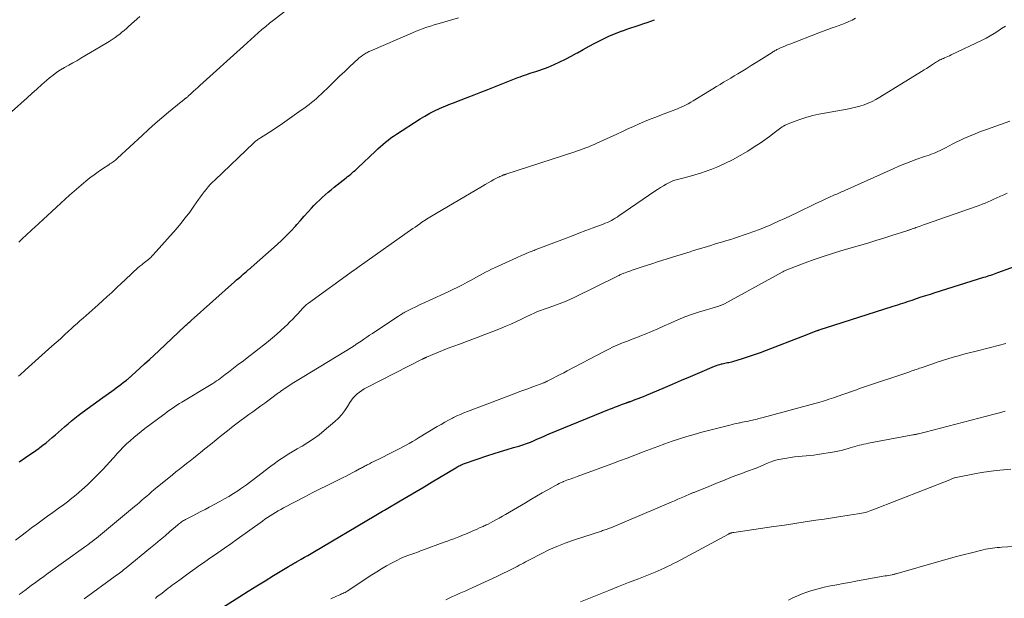
# Model space of a CAD drawing. Extents: x 1900000 to 1905036, y 524996 to 530007.
# Drawn here: x 1900878 to 1901087, y 525478 to 525601 of the extents above; entities that cross this region are included whole.
import ezdxf

# ---------------------------------------------------------------- set-up
doc = ezdxf.new("R2010")
doc.units = 0
doc.header["$LTSCALE"] = 100
doc.header["$MEASUREMENT"] = 0
doc.layers.add('CONTOUR INDEX', color=32, linetype='Continuous', lineweight=25)
doc.layers.add('CONTOUR INTERMEDIATE', color=40, linetype='Continuous', lineweight=15)

msp = doc.modelspace()

# ---------------------------------------------------------------- linework, layer by layer
at = {"layer": 'CONTOUR INDEX', "flags": 128}
for points, elevation in [([(1900878.36, 525507.04), (1900878.49, 525507.13), (1900879.68, 525507.94), (1900880.4, 525508.44), (1900881.12, 525508.94), (1900881.84, 525509.45), (1900882.56, 525509.95), (1900882.68, 525510.04), (1900883.37, 525510.54), (1900884.04, 525511.06), (1900884.7, 525511.6), (1900885.35, 525512.15), (1900885.99, 525512.72), (1900886.63, 525513.29), (1900887.26, 525513.86), (1900887.9, 525514.43), (1900887.99, 525514.51), (1900888.68, 525515.11), (1900889.38, 525515.7), (1900890.09, 525516.27), (1900890.82, 525516.83), (1900891.41, 525517.27), (1900892.45, 525518.03), (1900893.48, 525518.79), (1900894.52, 525519.55), (1900895.56, 525520.3), (1900898.41, 525522.34), (1900898.9, 525522.7), (1900899.39, 525523.06), (1900899.88, 525523.43), (1900900.36, 525523.81), (1900901.02, 525524.33), (1900901.17, 525524.45), (1900901.32, 525524.57), (1900901.47, 525524.69), (1900901.61, 525524.81), (1900901.75, 525524.94), (1900901.9, 525525.06), (1900902.04, 525525.19), (1900902.18, 525525.32), (1900903.9, 525526.88), (1900904.9, 525527.79), (1900905.89, 525528.71), (1900906.88, 525529.63), (1900907.87, 525530.55), (1900913.49, 525535.84), (1900913.65, 525535.99), (1900913.8, 525536.13), (1900913.96, 525536.28), (1900914.12, 525536.42), (1900914.27, 525536.56), (1900914.43, 525536.71), (1900914.59, 525536.85), (1900914.75, 525536.99), (1900923.92, 525545.15), (1900924.38, 525545.56), (1900924.84, 525545.96), (1900925.3, 525546.36), (1900925.77, 525546.76), (1900926.44, 525547.33), (1900926.57, 525547.45), (1900926.7, 525547.56), (1900926.83, 525547.67), (1900926.96, 525547.77), (1900927.09, 525547.88), (1900927.23, 525547.99), (1900927.36, 525548.11), (1900927.48, 525548.22), (1900932.93, 525553.07), (1900933.95, 525554), (1900934.94, 525554.96), (1900935.9, 525555.96), (1900936.83, 525556.97), (1900937.1, 525557.27), (1900937.89, 525558.15), (1900938.67, 525559.03), (1900939.47, 525559.91), (1900940.26, 525560.78), (1900940.74, 525561.3), (1900941.31, 525561.9), (1900941.89, 525562.48), (1900942.49, 525563.04), (1900943.11, 525563.59), (1900943.74, 525564.12), (1900944.37, 525564.65), (1900945.01, 525565.17), (1900945.66, 525565.69), (1900947.56, 525567.19), (1900947.88, 525567.44), (1900948.2, 525567.7), (1900948.52, 525567.96), (1900948.83, 525568.22), (1900949.15, 525568.49), (1900949.45, 525568.75), (1900949.76, 525569.03), (1900950.06, 525569.31), (1900953.76, 525572.82), (1900954.28, 525573.31), (1900954.81, 525573.79), (1900955.35, 525574.26), (1900955.9, 525574.73), (1900956.45, 525575.18), (1900957.02, 525575.62), (1900957.6, 525576.03), (1900958.2, 525576.43), (1900963.24, 525579.65), (1900964.24, 525580.26), (1900965.26, 525580.84), (1900966.3, 525581.36), (1900967.36, 525581.86), (1900969.13, 525582.64), (1900969.32, 525582.72), (1900969.51, 525582.79), (1900969.71, 525582.87), (1900969.9, 525582.94), (1900970.1, 525583.01), (1900970.3, 525583.08), (1900970.49, 525583.15), (1900970.68, 525583.23), (1900973.2, 525584.21), (1900974.65, 525584.78), (1900976.1, 525585.35), (1900977.55, 525585.91), (1900979, 525586.48), (1900983.93, 525588.41), (1900984.4, 525588.59), (1900984.87, 525588.76), (1900985.34, 525588.93), (1900985.81, 525589.09), (1900986.29, 525589.24), (1900986.76, 525589.4), (1900987.24, 525589.55), (1900987.72, 525589.69), (1900987.97, 525589.77), (1900988.57, 525589.96), (1900989.16, 525590.17), (1900989.75, 525590.39), (1900990.34, 525590.63), (1900991.62, 525591.18), (1900992.83, 525591.72), (1900994.03, 525592.29), (1900995.2, 525592.91), (1900996.36, 525593.55), (1900996.52, 525593.65), (1900997.75, 525594.35), (1900999, 525595.04), (1901000.25, 525595.7), (1901001.52, 525596.35), (1901002.48, 525596.83), (1901003.35, 525597.24), (1901004.23, 525597.63), (1901005.12, 525597.98), (1901006.03, 525598.31), (1901006.12, 525598.34), (1901006.99, 525598.63), (1901007.86, 525598.92), (1901008.73, 525599.21), (1901009.59, 525599.5), (1901009.8, 525599.57), (1901010.57, 525599.83), (1901011.32, 525600.1), (1901012.08, 525600.38), (1901012.83, 525600.67)], 980), ([(1900918.49, 525474.36), (1900925.07, 525478.52), (1900926.84, 525479.64), (1900928.62, 525480.75), (1900930.41, 525481.85), (1900932.2, 525482.94), (1900935.36, 525484.87), (1900935.57, 525484.99), (1900935.78, 525485.12), (1900935.99, 525485.24), (1900936.21, 525485.36), (1900936.42, 525485.49), (1900936.63, 525485.61), (1900936.84, 525485.73), (1900937.06, 525485.85), (1900938.05, 525486.41), (1900938.76, 525486.81), (1900939.46, 525487.21), (1900940.16, 525487.62), (1900940.87, 525488.03), (1900953.49, 525495.52), (1900953.85, 525495.73), (1900954.21, 525495.95), (1900954.57, 525496.16), (1900954.93, 525496.38), (1900955.29, 525496.6), (1900955.65, 525496.81), (1900956.01, 525497.03), (1900956.37, 525497.24), (1900959.02, 525498.79), (1900960.71, 525499.77), (1900962.39, 525500.76), (1900964.08, 525501.76), (1900965.75, 525502.76), (1900970.8, 525505.78), (1900971.02, 525505.91), (1900971.24, 525506.03), (1900971.47, 525506.16), (1900971.7, 525506.28), (1900971.93, 525506.39), (1900972.16, 525506.5), (1900972.4, 525506.59), (1900972.64, 525506.68), (1900977.54, 525508.34), (1900978.91, 525508.79), (1900980.28, 525509.23), (1900981.65, 525509.66), (1900983.03, 525510.07), (1900984.11, 525510.38), (1900984.95, 525510.64), (1900985.77, 525510.92), (1900986.59, 525511.23), (1900987.4, 525511.56), (1900987.96, 525511.81), (1900988.48, 525512.03), (1900989, 525512.26), (1900989.51, 525512.49), (1900990.03, 525512.72), (1900990.54, 525512.96), (1900991.06, 525513.18), (1900991.58, 525513.4), (1900992.11, 525513.62), (1901003.35, 525518.16), (1901003.98, 525518.42), (1901004.6, 525518.66), (1901005.23, 525518.91), (1901005.86, 525519.15), (1901006.92, 525519.55), (1901007.02, 525519.59), (1901007.13, 525519.63), (1901007.24, 525519.66), (1901007.34, 525519.7), (1901007.45, 525519.73), (1901007.56, 525519.77), (1901007.66, 525519.81), (1901007.77, 525519.84), (1901008.76, 525520.2), (1901009.36, 525520.43), (1901009.96, 525520.66), (1901010.55, 525520.9), (1901011.14, 525521.14), (1901014.69, 525522.65), (1901016.63, 525523.47), (1901018.56, 525524.3), (1901020.49, 525525.12), (1901022.43, 525525.93), (1901025.59, 525527.28), (1901025.95, 525527.42), (1901026.3, 525527.55), (1901026.66, 525527.66), (1901027.03, 525527.77), (1901027.21, 525527.82), (1901027.49, 525527.88), (1901027.76, 525527.95), (1901028.04, 525528), (1901028.32, 525528.05), (1901028.6, 525528.1), (1901028.88, 525528.16), (1901029.15, 525528.23), (1901029.42, 525528.3), (1901031.46, 525528.93), (1901032.74, 525529.34), (1901034.02, 525529.77), (1901035.29, 525530.22), (1901036.55, 525530.69), (1901044.29, 525533.66), (1901044.81, 525533.87), (1901045.34, 525534.07), (1901045.86, 525534.27), (1901046.39, 525534.47), (1901047.31, 525534.83), (1901047.37, 525534.86), (1901047.43, 525534.88), (1901047.49, 525534.9), (1901047.55, 525534.93), (1901047.62, 525534.95), (1901047.68, 525534.97), (1901047.74, 525535), (1901047.8, 525535.02), (1901048.13, 525535.13), (1901048.36, 525535.21), (1901048.59, 525535.28), (1901048.82, 525535.36), (1901049.05, 525535.43), (1901063.4, 525539.98), (1901063.9, 525540.14), (1901064.41, 525540.3), (1901064.91, 525540.46), (1901065.41, 525540.63), (1901065.91, 525540.8), (1901066.41, 525540.96), (1901066.91, 525541.13), (1901067.41, 525541.3), (1901068.36, 525541.62), (1901069.33, 525541.94), (1901070.31, 525542.26), (1901071.29, 525542.57), (1901072.26, 525542.88), (1901082.61, 525546.12), (1901082.98, 525546.23), (1901083.35, 525546.35), (1901083.72, 525546.47), (1901084.1, 525546.59), (1901084.47, 525546.72), (1901084.84, 525546.84), (1901085.21, 525546.97), (1901085.58, 525547.1), (1901093.82, 525550.09)], 1000)]:
    msp.add_lwpolyline(points, dxfattribs=dict(at, elevation=elevation))
at = {"layer": 'CONTOUR INTERMEDIATE', "flags": 128}
for points, elevation in [([(1900878.25, 525553.57), (1900878.72, 525554.03), (1900879.2, 525554.47), (1900879.67, 525554.92), (1900880.15, 525555.36), (1900880.63, 525555.8), (1900881.11, 525556.24), (1900881.59, 525556.68), (1900882.49, 525557.51), (1900883.42, 525558.36), (1900884.35, 525559.22), (1900885.27, 525560.08), (1900886.2, 525560.94), (1900887.13, 525561.8), (1900888.07, 525562.65), (1900889.01, 525563.49), (1900889.97, 525564.32), (1900892.47, 525566.47), (1900893.32, 525567.16), (1900894.18, 525567.83), (1900895.06, 525568.47), (1900895.97, 525569.08), (1900897.33, 525569.95), (1900897.56, 525570.11), (1900897.8, 525570.27), (1900898.03, 525570.43), (1900898.26, 525570.59), (1900898.49, 525570.76), (1900898.71, 525570.94), (1900898.92, 525571.12), (1900899.13, 525571.31), (1900904.35, 525576.16), (1900905.73, 525577.42), (1900907.13, 525578.66), (1900908.54, 525579.88), (1900909.98, 525581.08), (1900912.65, 525583.27), (1900912.76, 525583.36), (1900912.87, 525583.45), (1900912.98, 525583.53), (1900913.09, 525583.62), (1900913.18, 525583.7), (1900913.25, 525583.75), (1900913.31, 525583.8), (1900913.37, 525583.85), (1900913.44, 525583.9), (1900913.5, 525583.95), (1900913.57, 525584), (1900913.63, 525584.04), (1900913.7, 525584.09), (1900913.76, 525584.14), (1900913.85, 525584.21), (1900913.95, 525584.29), (1900914.04, 525584.37), (1900914.13, 525584.45), (1900914.82, 525585.09), (1900915.26, 525585.5), (1900915.69, 525585.9), (1900916.13, 525586.3), (1900916.57, 525586.7), (1900925.81, 525595.09), (1900926.58, 525595.8), (1900927.37, 525596.5), (1900928.15, 525597.2), (1900928.94, 525597.9), (1900929.73, 525598.58), (1900930.53, 525599.26), (1900931.35, 525599.92), (1900932.17, 525600.57), (1900937.2, 525604.48)], 972), ([(1900876.71, 525581.14), (1900880.02, 525584.15), (1900881.04, 525585.07), (1900882.07, 525585.99), (1900883.1, 525586.91), (1900884.14, 525587.81), (1900884.75, 525588.34), (1900885.51, 525588.95), (1900886.29, 525589.53), (1900887.11, 525590.06), (1900887.95, 525590.56), (1900888.81, 525591.03), (1900889.67, 525591.51), (1900890.52, 525591.99), (1900891.37, 525592.49), (1900896.69, 525595.61), (1900897.37, 525596.02), (1900898.04, 525596.46), (1900898.68, 525596.92), (1900899.32, 525597.4), (1900899.61, 525597.62), (1900900.09, 525598.01), (1900900.56, 525598.4), (1900901.02, 525598.8), (1900901.48, 525599.21), (1900903.88, 525601.38)], 968), ([(1900877.56, 525490.43), (1900878.71, 525491.32), (1900879.85, 525492.19), (1900880.96, 525493.03), (1900882.08, 525493.86), (1900883.2, 525494.68), (1900884.33, 525495.49), (1900885.46, 525496.3), (1900886.59, 525497.12), (1900887.7, 525497.95), (1900888.81, 525498.79), (1900889.14, 525499.04), (1900890.39, 525500.04), (1900891.61, 525501.07), (1900892.78, 525502.16), (1900893.92, 525503.28), (1900896.1, 525505.51), (1900896.82, 525506.27), (1900897.54, 525507.03), (1900898.24, 525507.8), (1900898.93, 525508.59), (1900898.97, 525508.64), (1900899.65, 525509.39), (1900900.35, 525510.12), (1900901.08, 525510.83), (1900901.82, 525511.51), (1900902.59, 525512.18), (1900903.37, 525512.83), (1900904.16, 525513.46), (1900904.96, 525514.08), (1900908.66, 525516.86), (1900909.16, 525517.23), (1900909.66, 525517.6), (1900910.17, 525517.97), (1900910.69, 525518.33), (1900911.2, 525518.68), (1900911.73, 525519.02), (1900912.25, 525519.36), (1900912.79, 525519.69), (1900918.97, 525523.41), (1900919.36, 525523.65), (1900919.75, 525523.89), (1900920.13, 525524.15), (1900920.51, 525524.41), (1900920.88, 525524.68), (1900921.25, 525524.95), (1900921.62, 525525.23), (1900921.98, 525525.51), (1900922.67, 525526.05), (1900923.38, 525526.61), (1900924.09, 525527.16), (1900924.8, 525527.7), (1900925.52, 525528.24), (1900927.23, 525529.53), (1900928.19, 525530.26), (1900929.15, 525531), (1900930.09, 525531.75), (1900931.03, 525532.51), (1900931.11, 525532.58), (1900932, 525533.32), (1900932.87, 525534.08), (1900933.73, 525534.86), (1900934.58, 525535.64), (1900935.04, 525536.08), (1900935.65, 525536.66), (1900936.24, 525537.25), (1900936.82, 525537.86), (1900937.4, 525538.48), (1900938.35, 525539.53), (1900938.44, 525539.62), (1900938.53, 525539.72), (1900938.63, 525539.81), (1900938.72, 525539.91), (1900938.86, 525540.04), (1900939.03, 525540.19), (1900939.2, 525540.34), (1900939.38, 525540.49), (1900939.57, 525540.63), (1900949.15, 525547.53), (1900949.45, 525547.75), (1900949.74, 525547.96), (1900950.04, 525548.17), (1900950.34, 525548.38), (1900961.67, 525556.42), (1900962.15, 525556.76), (1900962.64, 525557.1), (1900963.13, 525557.43), (1900963.62, 525557.76), (1900963.94, 525557.98), (1900964.28, 525558.19), (1900964.61, 525558.41), (1900964.95, 525558.61), (1900965.29, 525558.82), (1900976.42, 525565.43), (1900977.02, 525565.79), (1900977.63, 525566.13), (1900978.24, 525566.47), (1900978.86, 525566.8), (1900979.7, 525567.25), (1900979.9, 525567.35), (1900980.1, 525567.45), (1900980.3, 525567.54), (1900980.5, 525567.62), (1900980.76, 525567.72), (1900980.83, 525567.75), (1900980.91, 525567.78), (1900980.99, 525567.81), (1900981.06, 525567.83), (1900981.14, 525567.86), (1900981.22, 525567.88), (1900981.29, 525567.91), (1900981.37, 525567.93), (1900995.96, 525572.71), (1900996.56, 525572.91), (1900997.16, 525573.11), (1900997.75, 525573.32), (1900998.34, 525573.54), (1900998.93, 525573.77), (1900999.51, 525574), (1901000.09, 525574.25), (1901000.67, 525574.51), (1901004.89, 525576.46), (1901006.06, 525576.99), (1901007.23, 525577.53), (1901008.41, 525578.06), (1901009.58, 525578.58), (1901010.76, 525579.09), (1901011.95, 525579.59), (1901013.14, 525580.06), (1901014.34, 525580.52), (1901016.59, 525581.35), (1901017.17, 525581.57), (1901017.74, 525581.8), (1901018.3, 525582.05), (1901018.86, 525582.3), (1901018.88, 525582.3), (1901019.44, 525582.58), (1901019.99, 525582.86), (1901020.53, 525583.17), (1901021.07, 525583.49), (1901024.47, 525585.59), (1901025.22, 525586.05), (1901025.97, 525586.51), (1901026.73, 525586.96), (1901027.48, 525587.41), (1901028.24, 525587.86), (1901028.99, 525588.31), (1901029.75, 525588.76), (1901030.5, 525589.22), (1901031.17, 525589.62), (1901032.25, 525590.28), (1901033.33, 525590.94), (1901034.41, 525591.61), (1901035.48, 525592.29), (1901037.77, 525593.75), (1901037.93, 525593.85), (1901038.1, 525593.95), (1901038.26, 525594.05), (1901038.43, 525594.15), (1901038.6, 525594.24), (1901038.77, 525594.33), (1901038.94, 525594.42), (1901039.12, 525594.5), (1901039.66, 525594.75), (1901040.11, 525594.95), (1901040.57, 525595.14), (1901041.02, 525595.33), (1901041.48, 525595.51), (1901047.68, 525597.89), (1901048.6, 525598.24), (1901049.53, 525598.58), (1901050.46, 525598.92), (1901051.4, 525599.24), (1901051.75, 525599.37), (1901052.5, 525599.64), (1901053.25, 525599.93), (1901053.98, 525600.26), (1901054.7, 525600.59), (1901055.41, 525600.97)], 984), ([(1900878.19, 525525.15), (1900878.54, 525525.47), (1900878.88, 525525.78), (1900879.23, 525526.1), (1900879.58, 525526.41), (1900885.26, 525531.5), (1900886.16, 525532.3), (1900887.05, 525533.11), (1900887.95, 525533.92), (1900888.84, 525534.74), (1900889.37, 525535.23), (1900890, 525535.8), (1900890.62, 525536.36), (1900891.25, 525536.93), (1900891.87, 525537.49), (1900892.5, 525538.05), (1900893.13, 525538.61), (1900893.77, 525539.17), (1900894.4, 525539.73), (1900895.07, 525540.31), (1900896.03, 525541.17), (1900896.99, 525542.03), (1900897.94, 525542.9), (1900898.89, 525543.78), (1900900.09, 525544.91), (1900900.66, 525545.44), (1900901.22, 525545.98), (1900901.78, 525546.51), (1900902.34, 525547.05), (1900902.69, 525547.4), (1900903.08, 525547.76), (1900903.47, 525548.11), (1900903.88, 525548.45), (1900904.3, 525548.78), (1900904.58, 525549), (1900904.86, 525549.22), (1900905.14, 525549.43), (1900905.41, 525549.65), (1900905.68, 525549.87), (1900905.95, 525550.1), (1900906.21, 525550.34), (1900906.45, 525550.58), (1900906.69, 525550.84), (1900911.56, 525556.34), (1900912.55, 525557.51), (1900913.51, 525558.69), (1900914.44, 525559.91), (1900915.33, 525561.16), (1900916.31, 525562.57), (1900916.7, 525563.12), (1900917.09, 525563.66), (1900917.5, 525564.2), (1900917.92, 525564.73), (1900918.35, 525565.24), (1900918.8, 525565.75), (1900919.26, 525566.23), (1900919.74, 525566.71), (1900928.04, 525574.62), (1900928.2, 525574.77), (1900928.36, 525574.91), (1900928.53, 525575.04), (1900928.7, 525575.17), (1900928.87, 525575.29), (1900929.05, 525575.42), (1900929.23, 525575.53), (1900929.41, 525575.65), (1900930.57, 525576.37), (1900931.33, 525576.85), (1900932.08, 525577.33), (1900932.83, 525577.83), (1900933.57, 525578.34), (1900938.07, 525581.48), (1900938.62, 525581.88), (1900939.17, 525582.28), (1900939.72, 525582.7), (1900940.25, 525583.12), (1900940.78, 525583.55), (1900941.3, 525584), (1900941.81, 525584.46), (1900942.3, 525584.93), (1900944.04, 525586.61), (1900945.11, 525587.65), (1900946.19, 525588.68), (1900947.27, 525589.71), (1900948.36, 525590.73), (1900950.1, 525592.37), (1900950.32, 525592.56), (1900950.55, 525592.76), (1900950.78, 525592.94), (1900951.02, 525593.12), (1900951.11, 525593.18), (1900951.31, 525593.31), (1900951.52, 525593.44), (1900951.73, 525593.57), (1900951.94, 525593.68), (1900952.16, 525593.79), (1900952.38, 525593.9), (1900952.6, 525594), (1900952.82, 525594.1), (1900961.63, 525597.9), (1900962.37, 525598.21), (1900963.13, 525598.52), (1900963.89, 525598.8), (1900964.65, 525599.07), (1900965.42, 525599.33), (1900966.19, 525599.57), (1900966.97, 525599.81), (1900967.74, 525600.03), (1900971.34, 525601.05)], 976), ([(1900878.35, 525478.91), (1900878.54, 525479.07), (1900878.73, 525479.22), (1900878.93, 525479.37), (1900879.12, 525479.52), (1900879.32, 525479.66), (1900879.51, 525479.81), (1900880.89, 525480.83), (1900881.78, 525481.48), (1900882.66, 525482.13), (1900883.56, 525482.78), (1900884.45, 525483.42), (1900891.94, 525488.81), (1900892.41, 525489.14), (1900892.87, 525489.48), (1900893.32, 525489.81), (1900893.78, 525490.15), (1900894.23, 525490.5), (1900894.68, 525490.85), (1900895.13, 525491.2), (1900895.57, 525491.56), (1900902.77, 525497.56), (1900903.29, 525498), (1900903.8, 525498.43), (1900904.31, 525498.88), (1900904.82, 525499.32), (1900905.33, 525499.77), (1900905.84, 525500.21), (1900906.35, 525500.65), (1900906.87, 525501.08), (1900910.78, 525504.28), (1900911.52, 525504.88), (1900912.26, 525505.47), (1900913.01, 525506.06), (1900913.76, 525506.65), (1900914.52, 525507.23), (1900915.27, 525507.82), (1900916.01, 525508.41), (1900916.75, 525509.01), (1900917.67, 525509.75), (1900918.86, 525510.72), (1900920.06, 525511.69), (1900921.27, 525512.65), (1900922.47, 525513.61), (1900923.66, 525514.55), (1900924.48, 525515.19), (1900925.31, 525515.82), (1900926.14, 525516.43), (1900926.98, 525517.04), (1900927.83, 525517.65), (1900928.67, 525518.25), (1900929.51, 525518.87), (1900930.34, 525519.48), (1900933.06, 525521.49), (1900933.22, 525521.62), (1900933.39, 525521.74), (1900933.56, 525521.87), (1900933.72, 525521.99), (1900933.89, 525522.12), (1900934.06, 525522.24), (1900934.23, 525522.36), (1900934.41, 525522.47), (1900935.44, 525523.15), (1900936.13, 525523.59), (1900936.83, 525524.04), (1900937.53, 525524.47), (1900938.24, 525524.91), (1900949.06, 525531.49), (1900949.08, 525531.5), (1900949.1, 525531.51), (1900949.12, 525531.53), (1900949.14, 525531.54), (1900949.21, 525531.59), (1900949.23, 525531.6), (1900949.25, 525531.61), (1900949.27, 525531.63), (1900949.28, 525531.64), (1900949.38, 525531.72), (1900949.45, 525531.77), (1900949.52, 525531.82), (1900949.59, 525531.87), (1900949.66, 525531.92), (1900950.73, 525532.62), (1900951.33, 525533.03), (1900951.94, 525533.43), (1900952.54, 525533.83), (1900953.14, 525534.23), (1900958.48, 525537.78), (1900958.67, 525537.9), (1900958.85, 525538.02), (1900959.04, 525538.14), (1900959.22, 525538.26), (1900959.41, 525538.38), (1900959.6, 525538.49), (1900959.8, 525538.59), (1900959.99, 525538.7), (1900961.43, 525539.43), (1900962.34, 525539.89), (1900963.26, 525540.35), (1900964.19, 525540.79), (1900965.12, 525541.22), (1900969.16, 525543.06), (1900970.18, 525543.54), (1900971.19, 525544.02), (1900972.19, 525544.53), (1900973.18, 525545.06), (1900973.88, 525545.43), (1900974.52, 525545.78), (1900975.16, 525546.13), (1900975.79, 525546.48), (1900976.42, 525546.83), (1900977.06, 525547.17), (1900977.7, 525547.51), (1900978.35, 525547.83), (1900979, 525548.14), (1900983.65, 525550.27), (1900984.05, 525550.45), (1900984.44, 525550.62), (1900984.84, 525550.8), (1900985.24, 525550.97), (1900985.53, 525551.09), (1900985.79, 525551.19), (1900986.05, 525551.3), (1900986.3, 525551.4), (1900986.56, 525551.5), (1900986.82, 525551.6), (1900987.08, 525551.7), (1900987.34, 525551.8), (1900987.6, 525551.9), (1900993.78, 525554.27), (1900995.3, 525554.85), (1900996.81, 525555.43), (1900998.33, 525556), (1900999.85, 525556.58), (1901002, 525557.39), (1901002.44, 525557.56), (1901002.87, 525557.75), (1901003.3, 525557.95), (1901003.72, 525558.16), (1901004.13, 525558.38), (1901004.54, 525558.61), (1901004.94, 525558.86), (1901005.33, 525559.12), (1901012.94, 525564.34), (1901013.52, 525564.73), (1901014.12, 525565.11), (1901014.73, 525565.47), (1901015.35, 525565.82), (1901016.06, 525566.22), (1901016.33, 525566.35), (1901016.6, 525566.48), (1901016.88, 525566.58), (1901017.16, 525566.68), (1901017.44, 525566.76), (1901017.73, 525566.85), (1901018.02, 525566.92), (1901018.31, 525567), (1901020.17, 525567.47), (1901021.39, 525567.8), (1901022.59, 525568.16), (1901023.78, 525568.58), (1901024.96, 525569.02), (1901026.04, 525569.46), (1901027.73, 525570.2), (1901029.39, 525571), (1901031, 525571.88), (1901032.58, 525572.83), (1901034.2, 525573.86), (1901035.22, 525574.54), (1901036.24, 525575.23), (1901037.23, 525575.95), (1901038.21, 525576.69), (1901039.58, 525577.75), (1901039.88, 525577.95), (1901040.18, 525578.15), (1901040.5, 525578.31), (1901040.83, 525578.46), (1901042.61, 525579.17), (1901043.85, 525579.63), (1901045.1, 525580.03), (1901046.38, 525580.36), (1901047.67, 525580.63), (1901053.66, 525581.73), (1901054.56, 525581.92), (1901055.46, 525582.13), (1901056.35, 525582.39), (1901057.22, 525582.67), (1901058.08, 525582.99), (1901058.93, 525583.36), (1901059.74, 525583.78), (1901060.54, 525584.23), (1901069.4, 525589.68), (1901069.94, 525590.02), (1901070.47, 525590.36), (1901070.99, 525590.7), (1901071.52, 525591.05), (1901072.11, 525591.46), (1901072.34, 525591.6), (1901072.57, 525591.75), (1901072.81, 525591.89), (1901073.04, 525592.02), (1901073.29, 525592.14), (1901073.53, 525592.26), (1901073.78, 525592.37), (1901074.03, 525592.48), (1901074.25, 525592.57), (1901074.62, 525592.73), (1901074.98, 525592.88), (1901075.34, 525593.05), (1901075.69, 525593.21), (1901082.23, 525596.35), (1901083.09, 525596.78), (1901083.93, 525597.24), (1901084.75, 525597.72), (1901085.55, 525598.24), (1901086.35, 525598.77), (1901087.14, 525599.31)], 988), ([(1900892.11, 525478.01), (1900898.68, 525482.82), (1900898.97, 525483.03), (1900899.26, 525483.25), (1900899.55, 525483.47), (1900899.84, 525483.69), (1900900.12, 525483.91), (1900900.41, 525484.13), (1900900.69, 525484.36), (1900900.97, 525484.59), (1900906.14, 525488.83), (1900907.17, 525489.68), (1900908.19, 525490.53), (1900909.21, 525491.39), (1900910.22, 525492.26), (1900911.85, 525493.65), (1900912.05, 525493.82), (1900912.25, 525493.98), (1900912.46, 525494.14), (1900912.67, 525494.3), (1900912.88, 525494.44), (1900913.1, 525494.58), (1900913.33, 525494.71), (1900913.56, 525494.84), (1900914.93, 525495.54), (1900915.85, 525496.02), (1900916.77, 525496.49), (1900917.68, 525496.97), (1900918.59, 525497.45), (1900920.82, 525498.63), (1900921.79, 525499.16), (1900922.75, 525499.72), (1900923.7, 525500.31), (1900924.63, 525500.92), (1900925.2, 525501.31), (1900925.83, 525501.74), (1900926.45, 525502.18), (1900927.07, 525502.63), (1900927.68, 525503.09), (1900931.63, 525506.13), (1900932.29, 525506.63), (1900932.97, 525507.11), (1900933.65, 525507.58), (1900934.34, 525508.04), (1900935.05, 525508.48), (1900935.75, 525508.92), (1900936.47, 525509.35), (1900937.19, 525509.76), (1900938.25, 525510.37), (1900939.48, 525511.12), (1900940.67, 525511.91), (1900941.82, 525512.77), (1900942.94, 525513.67), (1900945.14, 525515.55), (1900945.91, 525516.28), (1900946.64, 525517.06), (1900947.29, 525517.9), (1900947.88, 525518.78), (1900948.37, 525519.58), (1900948.71, 525520.08), (1900949.07, 525520.56), (1900949.48, 525521), (1900949.91, 525521.42), (1900950.38, 525521.81), (1900950.87, 525522.17), (1900951.38, 525522.49), (1900951.91, 525522.78), (1900963.67, 525528.74), (1900963.74, 525528.78), (1900963.81, 525528.81), (1900963.88, 525528.85), (1900963.95, 525528.89), (1900964.02, 525528.92), (1900964.08, 525528.96), (1900964.15, 525528.99), (1900964.22, 525529.03), (1900964.25, 525529.04), (1900964.33, 525529.08), (1900964.42, 525529.12), (1900964.5, 525529.16), (1900964.59, 525529.2), (1900966.79, 525530.11), (1900967.98, 525530.59), (1900969.17, 525531.07), (1900970.37, 525531.53), (1900971.57, 525531.98), (1900973.63, 525532.73), (1900975.29, 525533.35), (1900976.94, 525533.98), (1900978.59, 525534.62), (1900980.23, 525535.28), (1900981.36, 525535.74), (1900982.42, 525536.19), (1900983.48, 525536.65), (1900984.53, 525537.14), (1900985.57, 525537.65), (1900986.85, 525538.29), (1900987.25, 525538.48), (1900987.66, 525538.66), (1900988.07, 525538.84), (1900988.48, 525539), (1900988.9, 525539.15), (1900989.31, 525539.3), (1900989.73, 525539.45), (1900990.15, 525539.59), (1900991.57, 525540.07), (1900992.69, 525540.48), (1900993.8, 525540.91), (1900994.89, 525541.39), (1900995.97, 525541.89), (1901005.02, 525546.36), (1901005.19, 525546.44), (1901005.35, 525546.52), (1901005.52, 525546.6), (1901005.69, 525546.68), (1901005.86, 525546.76), (1901006.03, 525546.84), (1901006.2, 525546.91), (1901006.37, 525546.98), (1901006.65, 525547.09), (1901006.97, 525547.21), (1901007.28, 525547.33), (1901007.6, 525547.44), (1901007.92, 525547.55), (1901010.48, 525548.39), (1901012.09, 525548.91), (1901013.69, 525549.43), (1901015.3, 525549.94), (1901016.9, 525550.44), (1901020.41, 525551.54), (1901021.14, 525551.77), (1901021.87, 525551.99), (1901022.6, 525552.22), (1901023.34, 525552.44), (1901024.07, 525552.66), (1901024.8, 525552.88), (1901025.54, 525553.1), (1901026.27, 525553.32), (1901026.48, 525553.38), (1901027.32, 525553.63), (1901028.16, 525553.89), (1901028.99, 525554.15), (1901029.82, 525554.43), (1901032.66, 525555.39), (1901033.88, 525555.82), (1901035.08, 525556.27), (1901036.28, 525556.74), (1901037.47, 525557.24), (1901037.79, 525557.38), (1901039.14, 525557.98), (1901040.47, 525558.58), (1901041.8, 525559.21), (1901043.12, 525559.84), (1901046.89, 525561.69), (1901047.64, 525562.05), (1901048.39, 525562.4), (1901049.15, 525562.75), (1901049.91, 525563.08), (1901050.85, 525563.49), (1901051.14, 525563.62), (1901051.43, 525563.74), (1901051.72, 525563.87), (1901052.01, 525563.99), (1901052.3, 525564.12), (1901052.59, 525564.25), (1901052.88, 525564.38), (1901053.17, 525564.5), (1901063.36, 525569.11), (1901064.61, 525569.65), (1901065.86, 525570.17), (1901067.14, 525570.66), (1901068.42, 525571.11), (1901070.04, 525571.67), (1901070.52, 525571.84), (1901070.99, 525572), (1901071.46, 525572.18), (1901071.93, 525572.36), (1901072.4, 525572.55), (1901072.86, 525572.75), (1901073.31, 525572.97), (1901073.76, 525573.19), (1901074.45, 525573.56), (1901075.24, 525573.98), (1901076.04, 525574.38), (1901076.84, 525574.77), (1901077.65, 525575.15), (1901078.36, 525575.48), (1901079.54, 525576), (1901080.72, 525576.49), (1901081.91, 525576.96), (1901083.12, 525577.4), (1901088.1, 525579.16)], 992), ([(1900907.16, 525478.11), (1900907.44, 525478.34), (1900907.72, 525478.56), (1900908.59, 525479.24), (1900909.01, 525479.57), (1900909.44, 525479.9), (1900909.87, 525480.24), (1900910.3, 525480.57), (1900910.74, 525480.9), (1900911.17, 525481.22), (1900911.61, 525481.54), (1900912.05, 525481.86), (1900913.74, 525483.08), (1900915.03, 525484), (1900916.33, 525484.92), (1900917.63, 525485.83), (1900918.93, 525486.74), (1900919.05, 525486.82), (1900920.41, 525487.77), (1900921.77, 525488.72), (1900923.13, 525489.68), (1900924.48, 525490.65), (1900929.83, 525494.48), (1900930.37, 525494.86), (1900930.92, 525495.23), (1900931.47, 525495.6), (1900932.03, 525495.96), (1900932.59, 525496.31), (1900933.16, 525496.65), (1900933.74, 525496.97), (1900934.32, 525497.28), (1900938.84, 525499.63), (1900940.39, 525500.43), (1900941.95, 525501.23), (1900943.51, 525502.01), (1900945.08, 525502.79), (1900946.9, 525503.69), (1900947.55, 525504.02), (1900948.21, 525504.35), (1900948.86, 525504.69), (1900949.51, 525505.04), (1900950.41, 525505.52), (1900950.61, 525505.63), (1900950.81, 525505.74), (1900951.01, 525505.85), (1900951.21, 525505.96), (1900951.4, 525506.07), (1900951.6, 525506.17), (1900951.8, 525506.28), (1900952.01, 525506.38), (1900952.5, 525506.64), (1900952.95, 525506.87), (1900953.4, 525507.1), (1900953.86, 525507.32), (1900954.31, 525507.55), (1900957.55, 525509.18), (1900958.23, 525509.52), (1900958.91, 525509.87), (1900959.58, 525510.22), (1900960.26, 525510.58), (1900960.92, 525510.94), (1900961.59, 525511.31), (1900962.24, 525511.69), (1900962.9, 525512.08), (1900966.85, 525514.48), (1900967.65, 525514.95), (1900968.45, 525515.41), (1900969.26, 525515.86), (1900970.08, 525516.29), (1900970.29, 525516.39), (1900971.02, 525516.75), (1900971.75, 525517.09), (1900972.5, 525517.41), (1900973.25, 525517.71), (1900982.02, 525521.03), (1900983.28, 525521.51), (1900984.54, 525521.98), (1900985.8, 525522.45), (1900987.06, 525522.92), (1900989.4, 525523.78), (1900989.49, 525523.81), (1900989.58, 525523.85), (1900989.67, 525523.89), (1900989.76, 525523.92), (1900989.85, 525523.96), (1900989.94, 525524), (1900990.03, 525524.05), (1900990.12, 525524.09), (1900991.42, 525524.76), (1900992.16, 525525.14), (1900992.9, 525525.53), (1900993.64, 525525.91), (1900994.38, 525526.3), (1901002.2, 525530.42), (1901003.16, 525530.91), (1901004.13, 525531.37), (1901005.12, 525531.8), (1901006.11, 525532.2), (1901007.11, 525532.59), (1901008.12, 525532.98), (1901009.12, 525533.38), (1901010.12, 525533.77), (1901010.86, 525534.07), (1901012.23, 525534.62), (1901013.59, 525535.19), (1901014.93, 525535.8), (1901016.27, 525536.42), (1901016.41, 525536.48), (1901017.82, 525537.11), (1901019.25, 525537.71), (1901020.71, 525538.23), (1901022.18, 525538.72), (1901026.49, 525540.03), (1901026.61, 525540.07), (1901026.74, 525540.11), (1901026.86, 525540.15), (1901026.98, 525540.2), (1901027.05, 525540.22), (1901027.21, 525540.28), (1901027.36, 525540.35), (1901027.51, 525540.42), (1901027.66, 525540.5), (1901039.89, 525547.21), (1901040.05, 525547.3), (1901040.21, 525547.38), (1901040.37, 525547.46), (1901040.54, 525547.55), (1901040.7, 525547.63), (1901040.87, 525547.7), (1901041.03, 525547.77), (1901041.2, 525547.84), (1901044.72, 525549.17), (1901046.65, 525549.87), (1901048.59, 525550.55), (1901050.55, 525551.18), (1901052.52, 525551.77), (1901056.28, 525552.87), (1901057.99, 525553.37), (1901059.7, 525553.88), (1901061.41, 525554.41), (1901063.11, 525554.94), (1901066.3, 525555.96), (1901066.4, 525555.99), (1901066.51, 525556.03), (1901066.61, 525556.06), (1901066.72, 525556.1), (1901066.82, 525556.14), (1901066.93, 525556.18), (1901067.03, 525556.21), (1901067.13, 525556.25), (1901067.43, 525556.36), (1901067.69, 525556.46), (1901067.94, 525556.55), (1901068.2, 525556.64), (1901068.46, 525556.73), (1901068.7, 525556.82), (1901069.08, 525556.95), (1901069.46, 525557.08), (1901069.84, 525557.22), (1901070.22, 525557.35), (1901080.98, 525561.1), (1901081.61, 525561.33), (1901082.24, 525561.57), (1901082.87, 525561.83), (1901083.49, 525562.1), (1901084.11, 525562.37), (1901084.72, 525562.65), (1901085.34, 525562.94), (1901085.95, 525563.22), (1901086.1, 525563.29), (1901086.79, 525563.61), (1901087.49, 525563.92)], 996), ([(1900944.32, 525478), (1900944.72, 525478.21), (1900945.12, 525478.4), (1900945.53, 525478.58), (1900945.86, 525478.71), (1900946.11, 525478.82), (1900946.35, 525478.93), (1900946.6, 525479.04), (1900946.85, 525479.15), (1900947.09, 525479.27), (1900947.33, 525479.39), (1900947.57, 525479.53), (1900947.8, 525479.67), (1900953.01, 525483.09), (1900954.03, 525483.74), (1900955.07, 525484.38), (1900956.13, 525484.98), (1900957.2, 525485.57), (1900958.46, 525486.24), (1900958.91, 525486.47), (1900959.36, 525486.68), (1900959.83, 525486.88), (1900960.3, 525487.06), (1900960.42, 525487.11), (1900960.83, 525487.26), (1900961.24, 525487.41), (1900961.66, 525487.56), (1900962.08, 525487.71), (1900962.49, 525487.86), (1900962.91, 525488), (1900963.33, 525488.15), (1900963.74, 525488.31), (1900968.31, 525489.99), (1900968.99, 525490.24), (1900969.67, 525490.49), (1900970.36, 525490.75), (1900971.04, 525491.01), (1900971.45, 525491.17), (1900971.92, 525491.36), (1900972.39, 525491.54), (1900972.86, 525491.73), (1900973.33, 525491.92), (1900973.8, 525492.12), (1900974.26, 525492.32), (1900974.73, 525492.53), (1900975.19, 525492.73), (1900975.97, 525493.09), (1900976.17, 525493.18), (1900976.38, 525493.27), (1900976.58, 525493.37), (1900976.79, 525493.46), (1900977, 525493.56), (1900977.2, 525493.66), (1900977.4, 525493.76), (1900977.61, 525493.86), (1900978.59, 525494.37), (1900979.28, 525494.74), (1900979.97, 525495.11), (1900980.65, 525495.5), (1900981.33, 525495.89), (1900985.51, 525498.38), (1900986.69, 525499.08), (1900987.88, 525499.77), (1900989.07, 525500.45), (1900990.27, 525501.13), (1900991.9, 525502.04), (1900992.29, 525502.25), (1900992.68, 525502.45), (1900993.08, 525502.63), (1900993.48, 525502.81), (1900993.58, 525502.85), (1900993.94, 525502.99), (1900994.3, 525503.13), (1900994.66, 525503.26), (1900995.02, 525503.39), (1900995.38, 525503.52), (1900995.74, 525503.64), (1900996.1, 525503.77), (1900996.46, 525503.9), (1901003.83, 525506.62), (1901005.45, 525507.22), (1901007.07, 525507.83), (1901008.69, 525508.44), (1901010.3, 525509.06), (1901010.48, 525509.13), (1901012, 525509.71), (1901013.53, 525510.28), (1901015.06, 525510.84), (1901016.6, 525511.38), (1901018.15, 525511.9), (1901019.7, 525512.39), (1901021.26, 525512.85), (1901022.84, 525513.28), (1901028.78, 525514.82), (1901029.29, 525514.95), (1901029.8, 525515.07), (1901030.32, 525515.18), (1901030.83, 525515.28), (1901031, 525515.31), (1901031.44, 525515.4), (1901031.87, 525515.48), (1901032.3, 525515.57), (1901032.74, 525515.66), (1901032.94, 525515.7), (1901033.27, 525515.77), (1901033.6, 525515.85), (1901033.92, 525515.92), (1901034.25, 525516.01), (1901034.58, 525516.1), (1901034.9, 525516.18), (1901035.22, 525516.27), (1901035.55, 525516.36), (1901047.83, 525519.7), (1901048.32, 525519.84), (1901048.8, 525519.98), (1901049.28, 525520.12), (1901049.76, 525520.27), (1901050.24, 525520.42), (1901050.72, 525520.58), (1901051.2, 525520.75), (1901051.67, 525520.92), (1901051.94, 525521.01), (1901052.54, 525521.23), (1901053.15, 525521.45), (1901053.76, 525521.66), (1901054.37, 525521.88), (1901054.4, 525521.88), (1901055.02, 525522.1), (1901055.64, 525522.31), (1901056.26, 525522.53), (1901056.89, 525522.74), (1901066.7, 525526.05), (1901067.02, 525526.16), (1901067.35, 525526.27), (1901067.67, 525526.39), (1901068, 525526.5), (1901068.32, 525526.62), (1901068.65, 525526.73), (1901068.97, 525526.85), (1901069.3, 525526.96), (1901071.57, 525527.75), (1901072.69, 525528.13), (1901073.81, 525528.49), (1901074.94, 525528.85), (1901076.08, 525529.19), (1901077.22, 525529.51), (1901078.36, 525529.83), (1901079.5, 525530.13), (1901080.65, 525530.43), (1901083.97, 525531.27), (1901085.59, 525531.67), (1901087.21, 525532.08)], 1004), ([(1900968.7, 525477.83), (1900969.4, 525478.15), (1900970.09, 525478.48), (1900970.79, 525478.79), (1900971.49, 525479.11), (1900972.18, 525479.43), (1900972.88, 525479.74), (1900973.58, 525480.06), (1900974.27, 525480.38), (1900979.44, 525482.78), (1900980.17, 525483.12), (1900980.9, 525483.46), (1900981.63, 525483.81), (1900982.35, 525484.16), (1900982.92, 525484.44), (1900983.36, 525484.66), (1900983.8, 525484.89), (1900984.23, 525485.12), (1900984.66, 525485.36), (1900985.09, 525485.6), (1900985.53, 525485.83), (1900985.96, 525486.06), (1900986.4, 525486.29), (1900988.83, 525487.55), (1900990.5, 525488.36), (1900992.19, 525489.11), (1900993.92, 525489.79), (1900995.67, 525490.41), (1901001.63, 525492.38), (1901001.87, 525492.46), (1901002.12, 525492.54), (1901002.37, 525492.62), (1901002.61, 525492.7), (1901002.86, 525492.79), (1901003.1, 525492.88), (1901003.34, 525492.97), (1901003.58, 525493.07), (1901016.35, 525498.5), (1901017.06, 525498.8), (1901017.77, 525499.1), (1901018.48, 525499.41), (1901019.2, 525499.72), (1901020.38, 525500.22), (1901020.5, 525500.27), (1901020.62, 525500.33), (1901020.74, 525500.38), (1901020.87, 525500.43), (1901020.99, 525500.47), (1901021.11, 525500.52), (1901021.23, 525500.57), (1901021.36, 525500.62), (1901024.35, 525501.83), (1901025.34, 525502.23), (1901026.33, 525502.63), (1901027.33, 525503.03), (1901028.32, 525503.43), (1901029.32, 525503.82), (1901030.32, 525504.21), (1901031.32, 525504.59), (1901032.32, 525504.96), (1901034.39, 525505.71), (1901034.87, 525505.9), (1901035.35, 525506.09), (1901035.83, 525506.3), (1901036.3, 525506.51), (1901036.61, 525506.66), (1901036.92, 525506.8), (1901037.24, 525506.93), (1901037.56, 525507.06), (1901037.88, 525507.18), (1901038.2, 525507.29), (1901038.53, 525507.39), (1901038.86, 525507.47), (1901039.2, 525507.53), (1901040.87, 525507.82), (1901041.68, 525507.95), (1901042.49, 525508.06), (1901043.31, 525508.15), (1901044.12, 525508.22), (1901044.94, 525508.29), (1901045.75, 525508.37), (1901046.56, 525508.47), (1901047.37, 525508.59), (1901050.93, 525509.15), (1901051.66, 525509.28), (1901052.4, 525509.43), (1901053.12, 525509.62), (1901053.84, 525509.83), (1901054.31, 525509.98), (1901054.79, 525510.12), (1901055.27, 525510.27), (1901055.75, 525510.4), (1901056.23, 525510.53), (1901056.71, 525510.65), (1901057.2, 525510.77), (1901057.68, 525510.87), (1901058.17, 525510.97), (1901067.56, 525512.73), (1901067.71, 525512.76), (1901067.87, 525512.79), (1901068.02, 525512.82), (1901068.17, 525512.85), (1901068.33, 525512.88), (1901068.48, 525512.91), (1901068.63, 525512.95), (1901068.77, 525512.98), (1901069.05, 525513.04), (1901069.33, 525513.11), (1901069.62, 525513.18), (1901069.9, 525513.25), (1901070.18, 525513.32), (1901084.74, 525517.13), (1901085.91, 525517.43), (1901087.08, 525517.73)], 1008), ([(1900997.21, 525477.36), (1901001.07, 525478.93), (1901003.16, 525479.78), (1901005.25, 525480.62), (1901007.34, 525481.45), (1901009.44, 525482.28), (1901012.29, 525483.4), (1901012.96, 525483.67), (1901013.62, 525483.94), (1901014.28, 525484.23), (1901014.93, 525484.52), (1901015.58, 525484.83), (1901016.22, 525485.14), (1901016.86, 525485.47), (1901017.5, 525485.8), (1901028.54, 525491.74), (1901028.61, 525491.77), (1901028.67, 525491.81), (1901028.74, 525491.84), (1901028.81, 525491.87), (1901028.88, 525491.9), (1901028.94, 525491.92), (1901029.01, 525491.94), (1901029.08, 525491.96), (1901029.18, 525491.99), (1901029.3, 525492.01), (1901029.42, 525492.04), (1901029.54, 525492.06), (1901029.66, 525492.08), (1901038.15, 525493.33), (1901040.36, 525493.65), (1901042.57, 525493.98), (1901044.78, 525494.31), (1901047, 525494.65), (1901048.76, 525494.91), (1901050.09, 525495.11), (1901051.42, 525495.31), (1901052.75, 525495.51), (1901054.07, 525495.71), (1901055.92, 525495.99), (1901056.32, 525496.06), (1901056.72, 525496.14), (1901057.12, 525496.23), (1901057.52, 525496.33), (1901057.92, 525496.44), (1901058.31, 525496.56), (1901058.69, 525496.69), (1901059.08, 525496.84), (1901075.38, 525503.23), (1901075.52, 525503.29), (1901075.66, 525503.35), (1901075.8, 525503.41), (1901075.94, 525503.47), (1901076.19, 525503.59), (1901076.3, 525503.63), (1901076.35, 525503.64), (1901076.37, 525503.65), (1901080.59, 525504.48), (1901082.12, 525504.75), (1901083.65, 525504.99), (1901085.19, 525505.18), (1901086.73, 525505.34), (1901088.28, 525505.48)], 1012), ([(1901041.19, 525477.71), (1901042.12, 525478.24), (1901043.1, 525478.68), (1901044.1, 525479.08), (1901044.89, 525479.35), (1901046.18, 525479.76), (1901047.49, 525480.14), (1901048.8, 525480.46), (1901050.13, 525480.74), (1901051.47, 525481), (1901052.8, 525481.25), (1901054.14, 525481.49), (1901055.47, 525481.74), (1901061.29, 525482.79), (1901061.66, 525482.86), (1901062.02, 525482.92), (1901062.38, 525482.99), (1901062.74, 525483.05), (1901063.19, 525483.13), (1901063.33, 525483.16), (1901063.46, 525483.18), (1901063.6, 525483.21), (1901063.73, 525483.25), (1901063.86, 525483.28), (1901064, 525483.31), (1901064.13, 525483.35), (1901064.26, 525483.39), (1901073.09, 525485.95), (1901074.8, 525486.44), (1901076.52, 525486.91), (1901078.24, 525487.36), (1901079.96, 525487.79), (1901082.44, 525488.39), (1901082.93, 525488.5), (1901083.42, 525488.6), (1901083.92, 525488.68), (1901084.42, 525488.75), (1901084.92, 525488.81), (1901085.42, 525488.86), (1901085.92, 525488.9), (1901086.42, 525488.93), (1901091.2, 525489.22)], 1016)]:
    msp.add_lwpolyline(points, dxfattribs=dict(at, elevation=elevation))

doc.saveas('drawing.dxf')
